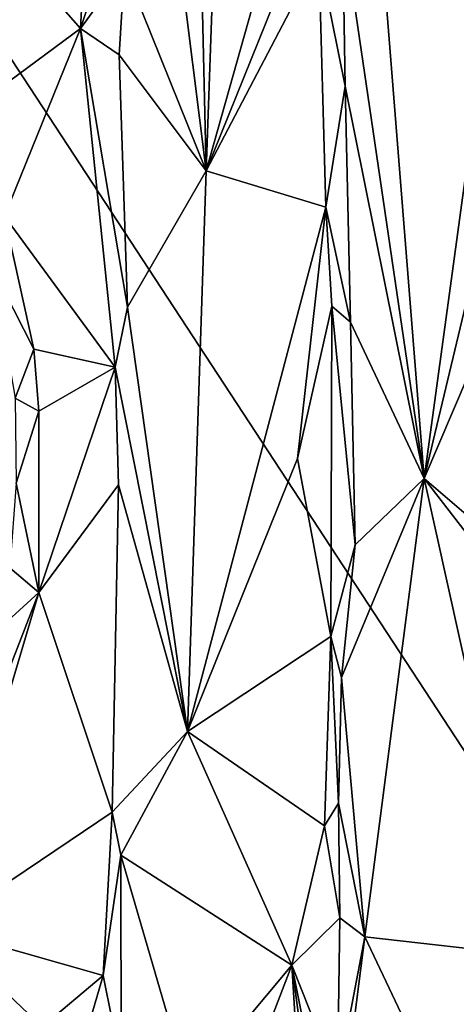
# Model space of a CAD drawing. Units: metres. Extents: x 23.6 to 29.4, y -15.5 to 8.9.
# Drawn here: x 27.8 to 28.2, y -12.8 to -11.9 of the extents above; entities that cross this region are included whole.
import ezdxf

# ---------------------------------------------------------------- set-up
doc = ezdxf.new("R2010")
doc.units = ezdxf.units.M

msp = doc.modelspace()

# ---------------------------------------------------------------- linework, layer by layer
at = {"layer": '1'}
for points in [[(25.98011, -9.20584, -1.53993), (28.65378, -13.28206, -1.54892), (26.66992, -15.38648, -1.5327)], [(28.65378, -13.28206, -1.54892), (25.98011, -9.20584, -1.53993), (28.48957, -12.14709, -1.55188)], [(25.98011, -9.20584, -1.53993), (28.71895, -11.03367, -1.55641), (28.48957, -12.14709, -1.55188)], [(27.9682, -11.14356, -0.82066), (27.92088, -11.28369, -0.7773), (27.93754, -12.01003, -0.79344)], [(27.9682, -11.14356, -0.82066), (27.93754, -12.01003, -0.79344), (28.05654, -11.58865, -0.91545)], [(27.92088, -11.28369, -0.7773), (27.88535, -11.59398, -0.75234), (27.93754, -12.01003, -0.79344)], [(28.08871, -11.55008, -0.9083), (28.06986, -11.76959, -0.91577), (28.14923, -12.30827, -0.84998)], [(28.08871, -11.55008, -0.9083), (28.14923, -12.30827, -0.84998), (28.24042, -11.64136, -0.77382)], [(27.83097, -11.58236, -0.7406), (27.59358, -11.62041, -0.79939), (27.81558, -11.87226, -0.74341)], [(27.83097, -11.58236, -0.7406), (27.81558, -11.87226, -0.74341), (27.86684, -11.71711, -0.73645)], [(28.05654, -11.58865, -0.91545), (27.93754, -12.01003, -0.79344), (28.06158, -11.70321, -0.9171)], [(27.88535, -11.59398, -0.75234), (27.85842, -11.81355, -0.74301), (27.93754, -12.01003, -0.79344)], [(27.59358, -11.62041, -0.79939), (27.70307, -11.95517, -0.7656), (27.81558, -11.87226, -0.74341)], [(28.24042, -11.64136, -0.77382), (28.14923, -12.30827, -0.84998), (28.25566, -11.86224, -0.76492)], [(28.06158, -11.70321, -0.9171), (27.93754, -12.01003, -0.79344), (28.04696, -11.80156, -0.90698)], [(27.86684, -11.71711, -0.73645), (27.81558, -11.87226, -0.74341), (27.85842, -11.81355, -0.74301)], [(28.06986, -11.76959, -0.91577), (28.04696, -11.80156, -0.90698), (28.07246, -11.9282, -0.9154)], [(28.06986, -11.76959, -0.91577), (28.07246, -11.9282, -0.9154), (28.14923, -12.30827, -0.84998)], [(27.93754, -12.01003, -0.79344), (28.05379, -12.04524, -0.91276), (28.04696, -11.80156, -0.90698)], [(28.04696, -11.80156, -0.90698), (28.05379, -12.04524, -0.91276), (28.07246, -11.9282, -0.9154)], [(27.81558, -11.87226, -0.74341), (27.85316, -11.89762, -0.74029), (27.85842, -11.81355, -0.74301)], [(27.85842, -11.81355, -0.74301), (27.85316, -11.89762, -0.74029), (27.93754, -12.01003, -0.79344)], [(28.25566, -11.86224, -0.76492), (28.14923, -12.30827, -0.84998), (28.24957, -12.07304, -0.76759)], [(27.70307, -11.95517, -0.7656), (27.74198, -12.0539, -0.75625), (27.81558, -11.87226, -0.74341)], [(27.74198, -12.0539, -0.75625), (27.84933, -12.20046, -0.73699), (27.81558, -11.87226, -0.74341)], [(27.81558, -11.87226, -0.74341), (27.84933, -12.20046, -0.73699), (27.86126, -12.14222, -0.73769)], [(27.85316, -11.89762, -0.74029), (27.81558, -11.87226, -0.74341), (27.86126, -12.14222, -0.73769)], [(27.85316, -11.89762, -0.74029), (27.86126, -12.14222, -0.73769), (27.93754, -12.01003, -0.79344)], [(28.07246, -11.9282, -0.9154), (28.05379, -12.04524, -0.91276), (28.07771, -12.15677, -0.91289)], [(28.07246, -11.9282, -0.9154), (28.07771, -12.15677, -0.91289), (28.14923, -12.30827, -0.84998)], [(27.86126, -12.14222, -0.73769), (27.91939, -12.55339, -0.7765), (27.93754, -12.01003, -0.79344)], [(27.93754, -12.01003, -0.79344), (27.91939, -12.55339, -0.7765), (28.05379, -12.04524, -0.91276)], [(28.05379, -12.04524, -0.91276), (27.91939, -12.55339, -0.7765), (28.02614, -12.28888, -0.88429)], [(28.05379, -12.04524, -0.91276), (28.02614, -12.28888, -0.88429), (28.05955, -12.14119, -0.91514)], [(28.05379, -12.04524, -0.91276), (28.05955, -12.14119, -0.91514), (28.07771, -12.15677, -0.91289)], [(27.74198, -12.0539, -0.75625), (27.73065, -12.10528, -0.7462), (27.7705, -12.18276, -0.74945)], [(27.74198, -12.0539, -0.75625), (27.7705, -12.18276, -0.74945), (27.84933, -12.20046, -0.73699)], [(28.24957, -12.07304, -0.76759), (28.14923, -12.30827, -0.84998), (28.25323, -12.39724, -0.76455)], [(27.73065, -12.10528, -0.7462), (27.7525, -12.23046, -0.74113), (27.7705, -12.18276, -0.74945)], [(27.86126, -12.14222, -0.73769), (27.84933, -12.20046, -0.73699), (27.91939, -12.55339, -0.7765)], [(28.05955, -12.14119, -0.91514), (28.02614, -12.28888, -0.88429), (28.05844, -12.46118, -0.9158)], [(28.05955, -12.14119, -0.91514), (28.05844, -12.46118, -0.9158), (28.0823, -12.37257, -0.90997)], [(28.07771, -12.15677, -0.91289), (28.05955, -12.14119, -0.91514), (28.0823, -12.37257, -0.90997)], [(28.07771, -12.15677, -0.91289), (28.0823, -12.37257, -0.90997), (28.14923, -12.30827, -0.84998)], [(27.7705, -12.18276, -0.74945), (27.7525, -12.23046, -0.74113), (27.77537, -12.24282, -0.74784)], [(27.7705, -12.18276, -0.74945), (27.77537, -12.24282, -0.74784), (27.84933, -12.20046, -0.73699)], [(27.77537, -12.24282, -0.74784), (27.77522, -12.41872, -0.7485), (27.84933, -12.20046, -0.73699)], [(27.84933, -12.20046, -0.73699), (27.77522, -12.41872, -0.7485), (27.85257, -12.31414, -0.73772)], [(27.84933, -12.20046, -0.73699), (27.85257, -12.31414, -0.73772), (27.91939, -12.55339, -0.7765)], [(27.7525, -12.23046, -0.74113), (27.75332, -12.31255, -0.74066), (27.77537, -12.24282, -0.74784)], [(27.77537, -12.24282, -0.74784), (27.75332, -12.31255, -0.74066), (27.77522, -12.41872, -0.7485)], [(27.91939, -12.55339, -0.7765), (28.05844, -12.46118, -0.9158), (28.02614, -12.28888, -0.88429)], [(27.75332, -12.31255, -0.74066), (27.7473, -12.39473, -0.74299), (27.77522, -12.41872, -0.7485)], [(27.77522, -12.41872, -0.7485), (27.84648, -12.63129, -0.73658), (27.85257, -12.31414, -0.73772)], [(27.85257, -12.31414, -0.73772), (27.84648, -12.63129, -0.73658), (27.91939, -12.55339, -0.7765)], [(28.09139, -12.75216, -0.90188), (28.14923, -12.30827, -0.84998), (28.06885, -12.50094, -0.91598)], [(28.0823, -12.37257, -0.90997), (28.06885, -12.50094, -0.91598), (28.14923, -12.30827, -0.84998)], [(28.14923, -12.30827, -0.84998), (28.09139, -12.75216, -0.90188), (28.25173, -12.77012, -0.76315)], [(28.14923, -12.30827, -0.84998), (28.25173, -12.77012, -0.76315), (28.26371, -12.45606, -0.76043)], [(28.25323, -12.39724, -0.76455), (28.14923, -12.30827, -0.84998), (28.26371, -12.45606, -0.76043)], [(28.0823, -12.37257, -0.90997), (28.05844, -12.46118, -0.9158), (28.06885, -12.50094, -0.91598)], [(27.7473, -12.39473, -0.74299), (27.73752, -12.45286, -0.74572), (27.77522, -12.41872, -0.7485)], [(27.72527, -12.54724, -0.75932), (27.67828, -12.74432, -0.7716), (27.77522, -12.41872, -0.7485)], [(27.77522, -12.41872, -0.7485), (27.67828, -12.74432, -0.7716), (27.84648, -12.63129, -0.73658)], [(27.73752, -12.45286, -0.74572), (27.72527, -12.54724, -0.75932), (27.77522, -12.41872, -0.7485)], [(28.05844, -12.46118, -0.9158), (27.91939, -12.55339, -0.7765), (28.05226, -12.64469, -0.91093)], [(28.05844, -12.46118, -0.9158), (28.05226, -12.64469, -0.91093), (28.06603, -12.62277, -0.91475)], [(28.06885, -12.50094, -0.91598), (28.05844, -12.46118, -0.9158), (28.06603, -12.62277, -0.91475)], [(28.06885, -12.50094, -0.91598), (28.06603, -12.62277, -0.91475), (28.09139, -12.75216, -0.90188)], [(27.84648, -12.63129, -0.73658), (27.8548, -12.67296, -0.73904), (27.91939, -12.55339, -0.7765)], [(27.91939, -12.55339, -0.7765), (27.8548, -12.67296, -0.73904), (28.02079, -12.7797, -0.87736)], [(27.91939, -12.55339, -0.7765), (28.02079, -12.7797, -0.87736), (28.05226, -12.64469, -0.91093)], [(28.06603, -12.62277, -0.91475), (28.05226, -12.64469, -0.91093), (28.06724, -12.73364, -0.91492)], [(28.06603, -12.62277, -0.91475), (28.06724, -12.73364, -0.91492), (28.09139, -12.75216, -0.90188)], [(27.67828, -12.74432, -0.7716), (27.83771, -12.78977, -0.73336), (27.84648, -12.63129, -0.73658)], [(27.84648, -12.63129, -0.73658), (27.83771, -12.78977, -0.73336), (27.8548, -12.67296, -0.73904)], [(28.05226, -12.64469, -0.91093), (28.02079, -12.7797, -0.87736), (28.06724, -12.73364, -0.91492)], [(27.8548, -12.67296, -0.73904), (27.83771, -12.78977, -0.73336), (27.85524, -12.87632, -0.73546)], [(27.8548, -12.67296, -0.73904), (27.85524, -12.87632, -0.73546), (27.92075, -12.8992, -0.77944)], [(28.02079, -12.7797, -0.87736), (27.8548, -12.67296, -0.73904), (27.92075, -12.8992, -0.77944)], [(28.06724, -12.73364, -0.91492), (28.02079, -12.7797, -0.87736), (28.06498, -12.89098, -0.91526)], [(28.06724, -12.73364, -0.91492), (28.06498, -12.89098, -0.91526), (28.09139, -12.75216, -0.90188)], [(27.67828, -12.74432, -0.7716), (27.72585, -12.83124, -0.74171), (27.77864, -12.83938, -0.7326)], [(27.67828, -12.74432, -0.7716), (27.77864, -12.83938, -0.7326), (27.83771, -12.78977, -0.73336)], [(28.06498, -12.89098, -0.91526), (28.06191, -12.98499, -0.91522), (28.09139, -12.75216, -0.90188)], [(28.09139, -12.75216, -0.90188), (28.06191, -12.98499, -0.91522), (28.24728, -13.08053, -0.76624)], [(28.09139, -12.75216, -0.90188), (28.24728, -13.08053, -0.76624), (28.25173, -12.77012, -0.76315)], [(27.92075, -12.8992, -0.77944), (27.91987, -13.04233, -0.77774), (28.02079, -12.7797, -0.87736)], [(28.02079, -12.7797, -0.87736), (27.91987, -13.04233, -0.77774), (28.04237, -13.13234, -0.90331)], [(28.02079, -12.7797, -0.87736), (28.04237, -13.13234, -0.90331), (28.06162, -13.08332, -0.91513)], [(28.02079, -12.7797, -0.87736), (28.06191, -12.98499, -0.91522), (28.06498, -12.89098, -0.91526)], [(28.02079, -12.7797, -0.87736), (28.06162, -13.08332, -0.91513), (28.06191, -12.98499, -0.91522)], [(27.77864, -12.83938, -0.7326), (27.81374, -12.87139, -0.7304), (27.83771, -12.78977, -0.73336)], [(27.83771, -12.78977, -0.73336), (27.81374, -12.87139, -0.7304), (27.85524, -12.87632, -0.73546)]]:
    msp.add_3dface(points, dxfattribs=at)

doc.saveas('drawing.dxf')
